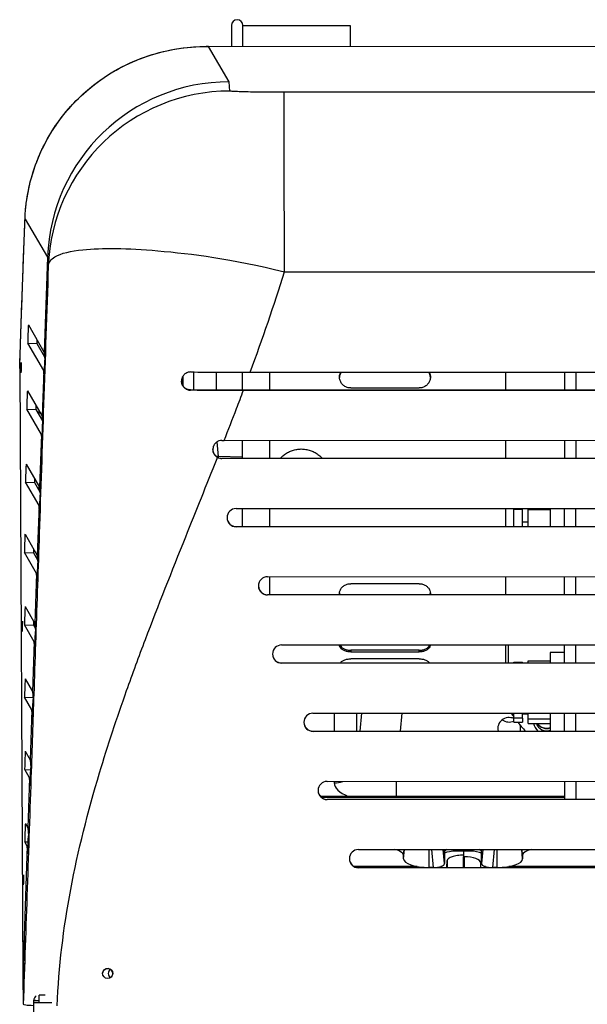
# Model space of a CAD drawing. Units: inches. Extents: x 48 to 275, y 16 to 135.
# Drawn here: x 116 to 123, y 116 to 126 of the extents above; entities that cross this region are included whole.
import ezdxf

# ---------------------------------------------------------------- set-up
doc = ezdxf.new("R2010")
doc.units = ezdxf.units.IN
doc.header["$MEASUREMENT"] = 0
doc.layers.add('Visible Edges(ANSI)', color=7, linetype='Continuous', lineweight=30)
doc.layers.add('Visible Tangent Edges(ANSI)', color=7, linetype='Continuous', lineweight=30)

msp = doc.modelspace()

# ---------------------------------------------------------------- linework, layer by layer
at = {"layer": 'Visible Edges(ANSI)', "color": 7}
for p, q in [((118.8035335, 126.3368385), (118.8035335, 126.1057172)), ((118.9285335, 126.1057535), (118.9285335, 126.3368385)), ((118.9285335, 126.3368385), (120.1110335, 126.3368385)), ((120.1110335, 126.3368385), (120.1110335, 126.1060969)), ((118.5263429, 126.1056367), (127.6311065, 126.1082812)), ((116.7812245, 123.7857665), (116.7449516, 122.7391494)), ((116.7812247, 123.7857721), (116.7812245, 123.7857665)), ((116.5696798, 123.0412182), (116.7449516, 122.7391494)), ((116.738026, 122.5393214), (116.5627544, 122.8413901)), ((116.6626853, 122.8379594), (116.748308, 122.6903946)), ((116.7449516, 122.7391494), (116.7509547, 122.6519487)), ((116.474023, 122.5628114), (116.5072145, 115.8795003)), ((116.738026, 122.5393214), (116.7205906, 122.0362392)), ((116.7440292, 122.4521206), (116.738026, 122.5393214)), ((118.9216717, 122.5218982), (118.9216717, 122.3240403)), ((119.0099043, 122.5218854), (127.1880806, 122.5242607)), ((121.8216717, 122.3248903), (121.8216717, 122.5227041)), ((122.4679217, 122.5228897), (122.4679217, 122.3250691)), ((122.5929217, 122.522926), (122.5929217, 122.3251054)), ((116.5588176, 122.3150438), (116.7205906, 122.0362392)), ((127.2626958, 122.324175), (118.9354092, 122.3217563)), ((118.9366427, 122.3240434), (127.2613013, 122.3264613)), ((120.1166717, 122.347678), (120.8666717, 122.347678)), ((116.7136651, 121.8364112), (116.5518922, 122.1152157)), ((116.6518231, 122.111785), (116.723947, 121.9874843)), ((116.7205906, 122.0362392), (116.7265938, 121.949038)), ((116.7136651, 121.8364112), (116.6935168, 121.2550552)), ((116.7196683, 121.7492099), (116.7136651, 121.8364112)), ((118.723688, 121.7713995), (127.4747473, 121.7739413)), ((118.9216717, 121.771457), (118.9216717, 121.5736364)), ((121.8216717, 121.5744771), (121.8216717, 121.7723062)), ((122.4679217, 121.772487), (122.4679217, 121.5746664)), ((122.5929217, 121.7725234), (122.5929217, 121.5747027)), ((118.6991988, 121.5735717), (127.4991956, 121.5761277)), ((127.4992761, 121.573841), (118.6992793, 121.571285)), ((116.5452427, 121.5105955), (116.6935168, 121.2550552)), ((116.6865913, 121.0552272), (116.5383172, 121.3107674)), ((116.6382482, 121.3073367), (116.6968733, 121.2063004)), ((116.6935168, 121.2550552), (116.69952, 121.1678536)), ((116.6865913, 121.0552272), (116.6675462, 120.5057003)), ((116.6925946, 120.9680255), (116.6865913, 121.0552272)), ((118.8547581, 121.0210349), (127.3447551, 121.0235008)), ((118.9216717, 121.0210543), (118.9216717, 120.8232337)), ((121.8216717, 120.8240254), (121.8216717, 121.0218686)), ((121.9104217, 121.0152164), (121.9104217, 121.0219224)), ((121.9104217, 120.8241018), (121.9104217, 121.0152164)), ((122.0041717, 121.0219497), (122.0041717, 121.0152164)), ((122.0041717, 120.8241279), (122.0041717, 121.0152164)), ((122.0666717, 121.0115284), (122.0666717, 121.0219678)), ((122.0666717, 120.8241471), (122.0666717, 121.0115284)), ((122.3104217, 121.0220386), (122.3104217, 120.8242179)), ((122.4679217, 120.8242637), (122.4679217, 121.0220844)), ((122.5929217, 120.8243), (122.5929217, 121.0221207)), ((118.8547377, 120.8232142), (127.3447346, 120.8256802)), ((127.3448151, 120.8233935), (118.8548182, 120.8209275)), ((122.0041717, 120.8756358), (122.0666717, 120.8756358)), ((116.5327708, 120.7379763), (116.6675462, 120.5057003)), ((116.6285835, 120.5298794), (116.6285835, 120.5728497)), ((116.6606207, 120.3058723), (116.5258454, 120.5381482)), ((116.6257763, 120.5347175), (116.6709026, 120.4569454)), ((116.6675462, 120.5057003), (116.6735494, 120.4184982)), ((116.6606207, 120.3058723), (116.6415756, 119.7563453)), ((116.666624, 120.2186701), (116.6606207, 120.3058723)), ((119.1999832, 120.2707325), (126.9999804, 120.272998)), ((121.8216717, 120.0736224), (121.8216717, 120.2714927)), ((122.4679217, 120.073861), (122.4679217, 120.2716817)), ((122.5929217, 120.0738973), (122.5929217, 120.271718)), ((120.8666717, 120.1945692), (120.1166717, 120.1945692)), ((119.1999627, 120.0729118), (126.9999599, 120.0751773)), ((127.0000404, 120.0728906), (119.2000432, 120.0706251)), ((116.5337975, 119.9420933), (116.6415756, 119.7563453)), ((116.6346501, 119.5565173), (116.5268721, 119.7422652)), ((116.626803, 119.7388345), (116.644932, 119.7075905)), ((116.6285835, 119.7357659), (116.6285835, 119.7787362)), ((116.6415756, 119.7563453), (116.6475788, 119.6691428)), ((116.6346501, 119.5565173), (116.6156049, 119.0069904)), ((116.6406534, 119.4693147), (116.6346501, 119.5565173)), ((119.3552083, 119.5203749), (126.8452056, 119.5225504)), ((121.8216717, 119.3232216), (121.8216717, 119.5210726)), ((121.8479217, 119.5210989), (121.8479217, 119.3232782)), ((122.4679217, 119.3234583), (122.4679217, 119.521279)), ((122.5929217, 119.3234946), (122.5929217, 119.5213153)), ((120.8666717, 119.4621519), (120.1166717, 119.4621519)), ((120.1166717, 119.443518), (120.8666717, 119.443518)), ((122.3104217, 119.4387731), (122.3104217, 119.3234126)), ((122.4679217, 119.4387731), (122.3104217, 119.4387731)), ((119.3551878, 119.3225542), (126.8451851, 119.3247297)), ((126.8452656, 119.322443), (119.3552683, 119.3202675)), ((120.8666717, 119.3680849), (120.1166717, 119.3680849)), ((121.9104217, 119.3232964), (121.9104217, 119.332574)), ((121.9104217, 119.332574), (122.0041717, 119.332574)), ((122.0041717, 119.323325), (122.0041717, 119.3325731)), ((122.0666717, 119.3233418), (122.0666717, 119.345074)), ((122.0666717, 119.345074), (122.3104217, 119.345074)), ((116.5348242, 119.1462104), (116.6156049, 119.0069904)), ((116.6086794, 118.8071624), (116.5278988, 118.9463823)), ((116.6156049, 119.0069904), (116.6216082, 118.9197874)), ((116.6086794, 118.8071624), (116.5896343, 118.2576354)), ((116.6146828, 118.7199593), (116.6086794, 118.8071624)), ((119.7004333, 118.7700724), (126.5004309, 118.7720475)), ((121.9104217, 118.713772), (121.9104217, 118.7707143)), ((122.0041717, 118.713772), (122.0041717, 118.7707322)), ((122.0041717, 118.7639477), (122.0666717, 118.7639477)), ((122.0666717, 118.7029245), (122.0666717, 118.7707597)), ((122.3104217, 118.7708305), (122.3104217, 118.5730099)), ((122.4679217, 118.5730556), (122.4679217, 118.7708763)), ((122.5929217, 118.5730919), (122.5929217, 118.7709126)), ((121.9104217, 118.669974), (121.9104217, 118.713772)), ((121.9104217, 118.669974), (122.0041717, 118.669974)), ((122.0041717, 118.713772), (122.0041717, 118.669974)), ((122.0666717, 118.657474), (122.0666717, 118.7029245)), ((122.0666717, 118.657474), (122.3104217, 118.657474)), ((119.7004129, 118.5722518), (126.5004104, 118.5742269)), ((126.5004909, 118.5719402), (119.7004934, 118.5699651)), ((116.5358509, 118.3503274), (116.5896343, 118.2576354)), ((116.5896343, 118.2576354), (116.5956376, 118.170432)), ((116.5827088, 118.0578075), (116.5289255, 118.1504993)), ((116.5827088, 118.0578075), (116.5636637, 117.5082805)), ((116.5887122, 117.9706039), (116.5827088, 118.0578075)), ((119.8556585, 118.0197148), (126.3456561, 118.0215999)), ((122.4679217, 118.0204736), (122.4679217, 117.8226529)), ((122.5929217, 118.0205099), (122.5929217, 117.8226892)), ((122.4679217, 117.8546904), (119.781573, 117.8546904)), ((119.855638, 117.8218942), (126.3456357, 117.8237792)), ((126.3457162, 117.8214925), (119.8557185, 117.8196075)), ((116.5368776, 117.5544444), (116.5636637, 117.5082805)), ((116.5636637, 117.5082805), (116.569667, 117.4210766)), ((116.5567382, 117.3084525), (116.5299522, 117.3546163)), ((116.5567382, 117.3084525), (116.5072145, 115.8795003)), ((116.5627415, 117.2212485), (116.5567382, 117.3084525)), ((120.2008835, 117.2694124), (126.0008814, 117.271097)), ((120.6964605, 117.1680086), (120.6964605, 117.2069974)), ((121.1476175, 117.2434676), (121.1476175, 117.114808)), ((121.4293335, 117.2517152), (121.2733335, 117.2517152)), ((121.3568335, 117.2517152), (121.3568335, 117.2077801)), ((121.3568335, 117.2077801), (121.3568335, 117.1901877)), ((121.5554605, 117.114808), (121.5554605, 117.2434676)), ((122.0066175, 117.2069974), (122.0066175, 117.1680086)), ((121.1735205, 117.0718743), (121.1774137, 117.1476756)), ((121.3568335, 117.1889658), (121.3568335, 117.1901877)), ((121.3568335, 117.1889658), (121.3643335, 117.1889658)), ((121.3568336, 117.0719275), (121.3568335, 117.1889658)), ((121.5443335, 117.127404), (121.5443335, 117.071982)), ((120.8470821, 117.0830662), (120.1543351, 117.0830662)), ((120.2008631, 117.0715917), (126.000861, 117.0732764)), ((126.0009415, 117.0709897), (120.2009436, 117.069305)), ((121.0230931, 117.0722197), (120.976539, 117.0722197)), ((121.1173335, 117.0830662), (121.1062346, 117.0830662)), ((121.1173335, 117.0830662), (121.1173335, 117.0869289)), ((121.1173335, 117.0718579), (121.1173335, 117.0830662)), ((121.5853335, 117.0870924), (121.5853335, 117.0830662)), ((121.5968434, 117.0830662), (121.5853335, 117.0830662)), ((121.5853335, 117.0830662), (121.5853335, 117.0719939)), ((121.726539, 117.0722197), (121.6799849, 117.0722197)), ((124.5030821, 117.0830662), (121.8559959, 117.0830662)), ((116.5072145, 115.8795003), (116.5128578, 115.5671235)), ((116.6285835, 115.6107057), (116.6285835, 115.6115502)), ((116.6494912, 115.6107057), (116.6285835, 115.6107057)), ((116.6285835, 115.6105889), (116.6285835, 115.6107057)), ((116.6285835, 115.6105889), (116.6865835, 115.6105889)), ((116.6285835, 115.5832535), (116.6285835, 115.6105889)), ((116.8268938, 115.5832534), (116.6285835, 115.5832534)), ((116.6285835, 113.091894), (116.6285835, 115.5832534)), ((116.6865835, 115.6105889), (116.6865835, 115.6660436)), ((116.7559033, 115.6660436), (116.6865835, 115.6660436))]:
    msp.add_line(p, q, dxfattribs=at)
for centre, radius, start, end in [((118.8660335, 126.3368385), 0.0625, 0, 180), ((117.5035835, 115.9057552), 0.0555, 124.31721964, 235.79842028)]:
    msp.add_arc(centre, radius, start, end, dxfattribs=at)
for centre, major_axis, ratio, start_param, end_param in [((116.5662171, 122.9413042), (0.0034311, 0.0999411), 0.0142924858, 6.2603963888, 9.4019890424), ((116.666148, 122.9378735), (-0.0034311, -0.0999411), 0.0142924858, 5.3258304874, 6.2603963888), ((116.747492, 122.5520346), (0.0034583, 0.0999402), 0.0023634018, 3.1188043825, 6.2603970361), ((116.5553549, 122.2151297), (0.0034311, 0.0999411), 0.0142924858, 6.2603963888, 9.4019890424), ((116.6552858, 122.211699), (-0.0034311, -0.0999411), 0.0142924858, 5.3258304874, 6.2603963888), ((116.723131, 121.849124), (0.0034583, 0.0999402), 0.0023634018, 3.1188043825, 6.2603970361), ((118.6992493, 121.6713387), (0.0009254, -0.1000494), 0.9994630006, 5.7585963853, 6.2742318874), ((118.6991688, 121.6736254), (0.0009254, -0.1000494), 0.9994630006, 5.77156616, 6.2742318874), ((116.54178, 121.4106814), (0.0034311, 0.0999411), 0.0142924858, 6.2603963888, 9.4019890424), ((116.6417109, 121.4072507), (-0.0034311, -0.0999411), 0.0142924858, 5.3258304875, 6.2603963888), ((116.6960573, 121.0679395), (0.0034583, 0.0999402), 0.0023634018, 3.1188043825, 6.2603970361), ((118.8547881, 120.9209812), (0.0009254, -0.1000494), 0.9994630006, 3.1326392339, 6.2742318874), ((118.8547076, 120.9232679), (0.0009254, -0.1000494), 0.9994630006, 4.7497766068, 6.2742318874), ((116.5293081, 120.6380623), (0.0034311, 0.0999411), 0.0142924858, 6.2603963888, 9.4019890424), ((116.629239, 120.6346316), (-0.0034311, -0.0999411), 0.0142924858, 5.3258304875, 6.2603963888), ((116.6700867, 120.3185841), (0.0034583, 0.0999402), 0.0023634018, 3.1188043825, 6.2603970361), ((119.2000132, 120.1706788), (0.0009254, -0.1000494), 0.9994630006, 3.1326392339, 6.2742318874), ((119.1999327, 120.1729655), (0.0009254, -0.1000494), 0.9994630006, 4.7497766068, 6.2742318874), ((116.5303348, 119.8421793), (0.0034311, 0.0999411), 0.0142924858, 6.2603963888, 9.4019890424), ((116.6302657, 119.8387486), (-0.0034311, -0.0999411), 0.0142924858, 5.3258304874, 6.2603963888), ((116.6441161, 119.5692287), (0.0034583, 0.0999402), 0.0023634018, 3.1188043825, 6.2603970361), ((119.3552383, 119.4203212), (0.0009254, -0.1000494), 0.9994630006, 3.1326392339, 6.2742318874), ((119.3551578, 119.4226079), (0.0009254, -0.1000494), 0.9994630006, 4.7497766068, 6.2742318874), ((116.5313615, 119.0462963), (0.0034311, 0.0999411), 0.0142924858, 6.2603963888, 9.4019890424), ((116.6181455, 118.8198733), (0.0034583, 0.0999402), 0.0023634018, 3.1188043825, 6.2603970361), ((119.7004634, 118.6700188), (0.0009254, -0.1000494), 0.9994630006, 3.1326392339, 6.2742318874), ((121.8584525, 118.6001382), (-0.126, 0), 0.9659293952, 4.2872431652, 6.5093795331), ((123.2529217, 119.6276646), (-1.6335, 0), 0.9659293952, 0.5741478433, 0.6061369489), ((119.7003829, 118.6723055), (0.0009254, -0.1000494), 0.9994630006, 4.7497766068, 6.2742318874), ((121.8584525, 118.7942425), (0.126, 0), 0.9659293952, 4.0646064914, 5.1375347956), ((123.2529217, 119.6276646), (-1.6335, 0), 0.9659293952, 0.6522309222, 0.7321423564), ((121.8584525, 118.6001382), (0.126, 0), 0.9659293952, 6.0575924775, 6.646267973), ((116.5323882, 118.2504133), (0.0034311, 0.0999411), 0.0142924858, 6.2603963888, 9.4019890424), ((116.5921749, 118.0705179), (0.0034583, 0.0999402), 0.0023634018, 3.1188043825, 6.2603970361), ((119.8556885, 117.9196612), (0.0009254, -0.1000494), 0.9994630006, 3.1326392339, 6.2742318874), ((119.855608, 117.9219478), (0.0009254, -0.1000494), 0.9994630006, 4.7497766068, 6.2742318874), ((116.5334149, 117.4545304), (0.0034311, 0.0999411), 0.0142924858, 6.2603963888, 9.4019890424), ((116.5662043, 117.3211625), (0.0034583, 0.0999402), 0.0023634018, 3.1188043825, 6.2603970361), ((120.2009135, 117.1693587), (0.0009254, -0.1000494), 0.9994630006, 3.1326392339, 6.2742318874), ((120.476539, 117.2069974), (0.2199215, 0), 0.3420071853, 0, 0.9815515305), ((121.273539, 117.2434676), (-0.1259215, 0), 0.3420071853, 5.6283813306, 6.2831853072), ((121.2733335, 117.1983621), (-0.156, 0), 0.3420071853, 4.7123889804, 5.649536273), ((121.4293335, 117.1983621), (-0.156, 0), 0.3420071853, 3.7707792779, 4.7123889804), ((121.429539, 117.2434676), (0.1259215, 0), 0.3420071853, 0, 0.657830521), ((122.226539, 117.2069974), (-0.2199215, 0), 0.3420071853, 5.2910749364, 6.2831853072), ((120.200833, 117.1716454), (0.0009254, -0.1000494), 0.9994630006, 4.7497766068, 6.2742318874), ((120.976539, 117.1680086), (-0.2800785, 0), 0.3420071853, 0, 1.5707963268), ((121.02214, 117.1151339), (0.1254774, -0.0003692), 0.3419947041, 4.7209913362, 6.2841914664), ((121.3643335, 117.127404), (-0.18, 0), 0.3420098841, 3.1415926536, 4.7123889804), ((121.680938, 117.1151339), (0.1254774, 0.0003692), 0.3419947041, 3.1405864943, 4.7037866246), ((121.726539, 117.1680086), (0.2800785, 0), 0.3420071853, 4.7123889804, 6.2831853072), ((117.4419713, 115.9051171), (0.0554701, -0.0018205), 0.9998546314, 6.2610502811, 9.3808781316), ((116.6865835, 115.6107057), (-0.058, 0), 0.998993879, 5.2901728836, 6.2831853072)]:
    msp.add_ellipse(centre, major_axis=major_axis, ratio=ratio, start_param=start_param, end_param=end_param, dxfattribs=at)
for centre, major_axis, ratio in [((116.4897476, 122.57084), (0.001903, 0.0554336), 0.0143021841), ((116.5013282, 119.725059), (0.001903, 0.0554336), 0.0143021841), ((116.5151679, 116.9364108), (0.001903, 0.0554336), 0.0143021841), ((116.5207432, 116.2123485), (0.0019182, 0.0554331), 0.0023646691), ((116.5251356, 115.9692919), (0.0019182, 0.0554331), 0.0023646691), ((117.4420508, 115.9063223), (0.0554701, -0.0018205), 0.9998546314)]:
    msp.add_ellipse(centre, major_axis=major_axis, ratio=ratio, dxfattribs=at)
for points, knots in [([(116.5403351, 124.3234289), (116.5558575, 124.4816197), (116.5905006, 124.6364417), (116.7016318, 124.9540606), (116.7863462, 125.1163049), (117.0112411, 125.4354098), (117.1619885, 125.5884351), (117.5227268, 125.8547833), (117.7430011, 125.9629532), (118.1522145, 126.0793392), (118.3398817, 126.1055825), (118.5263429, 126.1056367)], [0.3027088987, 0.3027088987, 0.3027088987, 0.3027088987, 1.5403615564, 1.5403615564, 3.0413089872, 3.0413089872, 4.8471837998, 4.8471837998, 6.8991688739, 6.8991688739, 8.48746891, 8.48746891, 8.48746891, 8.48746891]), ([(116.4740662, 122.5660014), (116.4838784, 122.8712589), (116.4947507, 123.1858249), (116.514536, 123.7331812), (116.5234495, 123.9730106), (116.5324268, 124.2068968)], [0, 0, 0, 0, 2.3535911989, 2.3535911989, 4.2066742055, 4.2066742055, 4.2066742055, 4.2066742055]), ([(118.3540627, 122.5238796), (118.3452533, 122.5239372), (118.3364447, 122.5228294), (118.3179896, 122.5179347), (118.3085052, 122.513787), (118.2891979, 122.5014123), (118.2799204, 122.4926235), (118.2688299, 122.4770315), (118.2656442, 122.4714986), (118.2610798, 122.4614424), (118.2594542, 122.4570696), (118.2568446, 122.4481931), (118.2558563, 122.4437088), (118.2544397, 122.4342358), (118.2540735, 122.4292602), (118.2540754, 122.4242915)], [-0.82183613114, -0.82183613114, -0.82183613114, -0.82183613114, -0.75178839785, -0.75178839785, -0.67105387215, -0.67105387215, -0.5731174384, -0.5731174384, -0.52438460175, -0.52438460175, -0.48882135945, -0.48882135945, -0.45378466284, -0.45378466284, -0.41557983852, -0.41557983852, -0.41557983852, -0.41557983852]), ([(120.1166717, 122.347678), (120.1035804, 122.3476751), (120.0773989, 122.3517), (120.0419769, 122.3691884), (120.0138681, 122.3963459), (119.9958175, 122.4304588), (119.9895961, 122.4681209), (119.9947767, 122.4993492), (120.0023079, 122.5166467), (120.0052646, 122.5221735)], [0, 0, 0, 0, 0.1, 0.2, 0.3, 0.4, 0.5, 0.6, 0.64980797919, 0.64980797919, 0.64980797919, 0.64980797919]), ([(120.0094898, 122.5221743), (120.0046401, 122.5144903), (119.9957653, 122.4959722), (119.9920887, 122.4757737), (119.9917278, 122.4644655)], [0.32796618245, 0.32796618245, 0.32796618245, 0.32796618245, 0.4, 0.49034478925, 0.49034478925, 0.49034478925, 0.49034478925]), ([(120.9779272, 122.5224559), (120.9809499, 122.5168427), (120.9885491, 122.4994553), (120.9937472, 122.468121), (120.9875258, 122.4304588), (120.9694753, 122.3963459), (120.9413665, 122.3691884), (120.9059444, 122.3517), (120.8797629, 122.3476751), (120.8666717, 122.347678)], [0.34934309126, 0.34934309126, 0.34934309126, 0.34934309126, 0.4, 0.5, 0.6, 0.7, 0.8, 0.9, 1, 1, 1, 1]), ([(120.9916155, 122.4644655), (120.9912546, 122.4757737), (120.9875582, 122.4960812), (120.9786073, 122.5146902), (120.9736761, 122.5224546)], [0.50965515152, 0.50965515152, 0.50965515152, 0.50965515152, 0.6, 0.67291026745, 0.67291026745, 0.67291026745, 0.67291026745]), ([(118.2540754, 122.4242915), (118.2540758, 122.4231231), (118.2540966, 122.4219552), (118.2545459, 122.4092034), (118.2569469, 122.3978741), (118.2660178, 122.3748966), (118.2732507, 122.3637076), (118.2919902, 122.3442132), (118.3036217, 122.3362758), (118.328362, 122.3260395), (118.341144, 122.3234252), (118.3541377, 122.3233486)], [-0.41557983852, -0.41557983852, -0.41557983852, -0.41557983852, -0.40659664834, -0.40659664834, -0.31742145783, -0.31742145783, -0.21341525472, -0.21341525472, -0.10255599941, -0.10255599941, 0, 0, 0, 0]), ([(118.3540536, 122.3257385), (118.3443202, 122.3257993), (118.3346968, 122.3272849), (118.316224, 122.332928), (118.307441, 122.337074), (118.2891299, 122.3491778), (118.2801423, 122.3578137), (118.2651469, 122.3787595), (118.2595104, 122.3911586), (118.2551874, 122.4102003), (118.2543829, 122.4160778), (118.254102, 122.422011)], [-0.82450378348, -0.82450378348, -0.82450378348, -0.82450378348, -0.74734489822, -0.74734489822, -0.6699550224, -0.6699550224, -0.57133756241, -0.57133756241, -0.46536730173, -0.46536730173, -0.41946999858, -0.41946999858, -0.41946999858, -0.41946999858]), ([(118.6992191, 121.7713958), (118.6880343, 121.7713956), (118.6769289, 121.7695198), (118.656135, 121.7622871), (118.6465502, 121.7570891), (118.630443, 121.7446083), (118.6237754, 121.737712), (118.6153437, 121.7260382), (118.6127913, 121.7219001), (118.6088426, 121.714313), (118.6073188, 121.710941), (118.6045887, 121.7038813), (118.6034031, 121.7001922), (118.6010188, 121.6909686), (118.6000702, 121.6853837), (118.5993634, 121.6769518), (118.599247, 121.6741499), (118.5992478, 121.6713509)], [-0.66883255956, -0.66883255956, -0.66883255956, -0.66883255956, -0.58360027038, -0.58360027038, -0.5010464828, -0.5010464828, -0.42831687208, -0.42831687208, -0.3913176253, -0.3913176253, -0.36314226092, -0.36314226092, -0.33363747639, -0.33363747639, -0.29053892106, -0.29053892106, -0.26914143278, -0.26914143278, -0.26914143278, -0.26914143278]), ([(118.5992478, 121.6713509), (118.5992508, 121.6620925), (118.6005372, 121.6528658), (118.606598, 121.6315839), (118.6124599, 121.6200184), (118.6284367, 121.5994787), (118.6385006, 121.5907775), (118.6499666, 121.5842798)], [-0.26914143278, -0.26914143278, -0.26914143278, -0.26914143278, -0.19836417001, -0.19836417001, -0.10042644072, -0.10042644072, 0, 0, 0, 0]), ([(118.6510188, 121.5859342), (118.64507, 121.5892042), (118.6394709, 121.5930717), (118.6287634, 121.6022051), (118.623754, 121.6075252), (118.6125717, 121.6223493), (118.6073487, 121.632442), (118.6012453, 121.651554), (118.5996853, 121.6602335), (118.5992761, 121.6690032)], [-0.67191065145, -0.67191065145, -0.67191065145, -0.67191065145, -0.62018291795, -0.62018291795, -0.56464770309, -0.56464770309, -0.47862352187, -0.47862352187, -0.41166646773, -0.41166646773, -0.41166646773, -0.41166646773]), ([(119.3404783, 121.5737619), (119.3438005, 121.5774242), (119.358496, 121.5928751), (119.387203, 121.6174815), (119.4291615, 121.6433198), (119.4746482, 121.6622722), (119.5225472, 121.6738475), (119.5552968, 121.6764433), (119.5716717, 121.6764427)], [0.46979864027, 0.46979864027, 0.46979864027, 0.46979864027, 0.5, 0.6, 0.7, 0.8, 0.9, 1, 1, 1, 1]), ([(119.5716717, 121.6764427), (119.5880469, 121.6764481), (119.6207962, 121.6738475), (119.6686959, 121.6622751), (119.7141825, 121.643321), (119.7561418, 121.6174837), (119.7848039, 121.5929149), (119.7994632, 121.5775105), (119.8027481, 121.5738935)], [0, 0, 0, 0, 0.1, 0.2, 0.3, 0.4, 0.5, 0.52984285439, 0.52984285439, 0.52984285439, 0.52984285439]), ([(119.993011, 120.0731426), (119.9921204, 120.0781769), (119.9907033, 120.0942156), (119.9958175, 120.1213751), (120.0138681, 120.1514464), (120.0419769, 120.1754726), (120.0773989, 120.1909958), (120.1035804, 120.194571), (120.1166717, 120.1945692)], [0.45339228999, 0.45339228999, 0.45339228999, 0.45339228999, 0.5, 0.6, 0.7, 0.8, 0.9, 1, 1, 1, 1]), ([(120.8666717, 120.1945692), (120.8797629, 120.194571), (120.9059444, 120.1909957), (120.9413665, 120.1754726), (120.9694753, 120.1514464), (120.9875258, 120.1213751), (120.9926214, 120.094314), (120.99124, 120.0783724), (120.9903831, 120.0734323)], [0, 0, 0, 0, 0.1, 0.2, 0.3, 0.4, 0.5, 0.54571391984, 0.54571391984, 0.54571391984, 0.54571391984]), ([(120.1166717, 119.443518), (120.1035804, 119.4435135), (120.0773989, 119.4461495), (120.0419769, 119.4576402), (120.0138681, 119.4757417), (119.9968169, 119.4975513), (119.9924132, 119.5133025), (119.9918411, 119.5205606)], [0, 0, 0, 0, 0.1, 0.2, 0.3, 0.4, 0.48339011708, 0.48339011708, 0.48339011708, 0.48339011708]), ([(119.996565, 119.5205612), (119.9969507, 119.5196803), (120.0011943, 119.5105707), (120.0138681, 119.4943635), (120.0419768, 119.476268), (120.0773988, 119.4647822), (120.1035804, 119.4621473), (120.1166717, 119.4621519)], [0.58936136278, 0.58936136278, 0.58936136278, 0.58936136278, 0.6, 0.7, 0.8, 0.9, 1, 1, 1, 1]), ([(120.9915244, 119.5208509), (120.9909833, 119.5134935), (120.9865933, 119.4976368), (120.9694753, 119.4757417), (120.9413665, 119.4576402), (120.9059444, 119.4461495), (120.8797629, 119.4435134), (120.8666717, 119.443518)], [0.51549805249, 0.51549805249, 0.51549805249, 0.51549805249, 0.6, 0.7, 0.8, 0.9, 1, 1, 1, 1]), ([(120.8666717, 119.4621519), (120.8797629, 119.4621473), (120.9059445, 119.4647822), (120.9413665, 119.4762679), (120.9694752, 119.4943635), (120.9822187, 119.5106598), (120.9864812, 119.5198709), (120.9869033, 119.5208489)], [0, 0, 0, 0, 0.1, 0.2, 0.3, 0.4, 0.41179599111, 0.41179599111, 0.41179599111, 0.41179599111]), ([(120.0013008, 119.3227433), (120.0050438, 119.3279343), (120.0162804, 119.3396075), (120.0419769, 119.3547856), (120.0773989, 119.365592), (120.1035804, 119.3680849), (120.1166717, 119.3680849)], [0.62574705281, 0.62574705281, 0.62574705281, 0.62574705281, 0.7, 0.8, 0.9, 1, 1, 1, 1]), ([(120.8666717, 119.3680849), (120.8797629, 119.3680849), (120.9059444, 119.365592), (120.9413665, 119.3547856), (120.9669355, 119.3396827), (120.9781239, 119.3281163), (120.9818359, 119.3230282)], [0, 0, 0, 0, 0.1, 0.2, 0.3, 0.37289352547, 0.37289352547, 0.37289352547, 0.37289352547]), ([(122.3104217, 118.6085811), (122.3078014, 118.6076504), (122.3051447, 118.6068109), (122.2907777, 118.6028212), (122.2785396, 118.6013639), (122.2542279, 118.6021845), (122.2421597, 118.6044534), (122.2193528, 118.6124721), (122.2086239, 118.6182317), (122.189527, 118.6326776), (122.1811842, 118.6413856), (122.173043, 118.6531743), (122.1716789, 118.6553038), (122.1703926, 118.657474)], [2.7892391008, 2.7892391008, 2.7892391008, 2.7892391008, 2.8616441914, 2.8616441914, 3.1765234858, 3.1765234858, 3.4906779694, 3.4906779694, 3.8059624045, 3.8059624045, 4.124108987, 4.124108987, 4.1924264087, 4.1924264087, 4.1924264087, 4.1924264087]), ([(121.3568335, 117.2077801), (121.333395, 117.2077556), (121.3101947, 117.2061756), (121.266882, 117.2000821), (121.2471837, 117.195627), (121.2139209, 117.1844014), (121.2006744, 117.1777383), (121.1826165, 117.1632018), (121.1778149, 117.1554877), (121.1774137, 117.1476756)], [0, 0, 0, 0, 0.17860220508, 0.17860220508, 0.35720466182, 0.35720466182, 0.53580761563, 0.53580761563, 0.7109966207, 0.7109966207, 0.7109966207, 0.7109966207]), ([(116.5128578, 115.5671235), (116.512898, 115.5648994), (116.5227442, 115.5627), (116.5611608, 115.558584), (116.5895353, 115.5567123), (116.626399, 115.5551013), (116.6274882, 115.5550542), (116.6285835, 115.5550075)], [0, 0, 0, 0, 0.37786680598, 0.37786680598, 0.75964972349, 0.75964972349, 0.77120693416, 0.77120693416, 0.77120693416, 0.77120693416])]:
    msp.add_open_spline(points, degree=3, knots=knots, dxfattribs=at)
msp.add_rational_spline([(116.5324288, 124.2068677), (116.5324285, 124.2068584), (116.5324282, 124.206849), (116.532428, 124.2068397)], [0.994047085202, 0.994154494549, 0.994261964603, 0.994369495365], degree=3, dxfattribs=at)
for points in [[(116.474023, 122.5628114), (116.4740177, 122.5638749), (116.4740321, 122.5649383), (116.4740662, 122.5660014)], [(118.3540627, 122.5238796), (118.5666351, 122.5224893), (118.7875569, 122.5218208), (119.0099043, 122.5218854)], [(118.3540536, 122.3257385), (118.5432874, 122.3245549), (118.7393732, 122.3239861), (118.9366427, 122.3240434)], [(118.9354092, 122.3217563), (118.7388963, 122.3216993), (118.5434437, 122.3222322), (118.3541377, 122.3233486)], [(118.6992191, 121.7713958), (118.7073747, 121.7713959), (118.7155311, 121.7713972), (118.723688, 121.7713995)], [(119.9919378, 120.0952231), (119.9925263, 120.0877303), (119.9940813, 120.0803132), (119.9965697, 120.0731432)], [(120.9868729, 120.0734309), (120.9893034, 120.0805116), (120.9908249, 120.0878305), (120.9914056, 120.0952231)]]:
    msp.add_open_spline(points, degree=3, dxfattribs=at)
at = {"layer": 'Visible Tangent Edges(ANSI)', "color": 7}
for p, q in [((118.5495283, 126.1051211), (127.6079943, 126.1077521)), ((118.7794597, 125.7163573), (118.5495283, 126.1051211)), ((118.7864999, 125.614093), (118.7794597, 125.7163573)), ((126.80981, 125.6028073), (119.3832463, 125.6006502)), ((116.5324734, 124.2063502), (116.7812245, 123.7857665)), ((116.7812247, 123.7857721), (116.7882461, 123.6837805)), ((119.3853795, 123.6252753), (126.8119433, 123.6274323)), ((116.5627544, 122.8413901), (116.6626853, 122.8379594)), ((118.391075, 122.3255152), (118.391075, 122.5236453)), ((118.6376344, 122.3244394), (118.6376344, 122.522469)), ((119.2216717, 122.5219469), (119.2216717, 122.3241262)), ((116.74404, 122.4521202), (116.7440292, 122.4521206)), ((118.2677953, 122.4749213), (118.2677953, 122.3758112)), ((118.3541377, 122.3233486), (118.3540536, 122.3257385)), ((116.5518922, 122.1152157), (116.6518231, 122.111785)), ((116.6865835, 122.0518777), (116.6865835, 122.0948479)), ((118.6614148, 121.5940984), (118.6472223, 121.7568139)), ((119.2216717, 121.7715442), (119.2216717, 121.5737235)), ((116.719679, 121.7492096), (116.7196683, 121.7492099)), ((118.9216717, 121.5854612), (118.6614148, 121.5940984)), ((118.6992793, 121.571285), (118.6991988, 121.5735717)), ((116.5383172, 121.3107674), (116.6382482, 121.3073367)), ((116.6865835, 121.224034), (116.6865835, 121.2670042)), ((119.2216717, 121.0211415), (119.2216717, 120.8233208)), ((121.9104217, 121.0152164), (122.0041717, 121.0152164)), ((122.0666717, 121.0115284), (122.3104217, 121.0115284)), ((116.6926053, 120.9680251), (116.6925946, 120.9680255)), ((118.8548182, 120.8209275), (118.8547377, 120.8232142)), ((116.5258454, 120.5381482), (116.6257763, 120.5347175)), ((119.2216717, 120.2707388), (119.2216717, 120.0729181)), ((116.6666347, 120.2186697), (116.666624, 120.2186701)), ((119.2000432, 120.0706251), (119.1999627, 120.0729118)), ((116.5268721, 119.7422652), (116.626803, 119.7388345)), ((116.6406641, 119.4693143), (116.6406534, 119.4693147)), ((120.1166717, 119.4621519), (120.1166717, 119.443518)), ((120.8666717, 119.443518), (120.8666717, 119.4621519)), ((119.3552683, 119.3202675), (119.3551878, 119.3225542)), ((116.5278988, 118.9463823), (116.619995, 118.9432205)), ((119.9343342, 118.7701404), (119.9343342, 118.5723197)), ((120.1833829, 118.5723921), (120.1833829, 118.7702127)), ((120.233263, 118.7702272), (120.2154132, 118.5724014)), ((120.6641962, 118.5725317), (120.682046, 118.7703576)), ((116.6146935, 118.7199589), (116.6146828, 118.7199593)), ((122.0041717, 118.713772), (121.9104217, 118.713772)), ((122.3104217, 118.7029245), (122.0666717, 118.7029245)), ((119.7004934, 118.5699651), (119.7004129, 118.5722518)), ((116.5289255, 118.1504993), (116.5950127, 118.1482304)), ((116.5887229, 117.9706035), (116.5887122, 117.9706039)), ((119.9343342, 118.0197377), (119.9343342, 118.0029671)), ((120.61872, 117.8546904), (120.61872, 118.0199365)), ((119.7891884, 117.8471526), (122.4679217, 117.8471526)), ((119.8557185, 117.8196075), (119.855638, 117.8218942)), ((116.5299522, 117.3546163), (116.5675411, 117.3533258)), ((116.5627523, 117.2212481), (116.5627415, 117.2212485)), ((120.6964605, 117.1680086), (120.7059152, 117.2695591)), ((120.6964605, 117.2069974), (120.7022851, 117.269558)), ((120.976539, 117.0722197), (120.976539, 117.2696377)), ((121.0052794, 117.2696461), (121.0230931, 117.0722197)), ((121.1476175, 117.114808), (121.1336431, 117.2696833)), ((121.1476175, 117.2434676), (121.1451764, 117.2696867)), ((121.2733335, 117.2517152), (121.2733335, 117.2697239)), ((121.4293335, 117.2517152), (121.4293335, 117.2697692)), ((121.5694464, 117.2698099), (121.5554605, 117.114808)), ((121.5554605, 117.2434676), (121.5579128, 117.2698066)), ((121.6799849, 117.0722197), (121.6978168, 117.2698472)), ((121.726539, 117.0722197), (121.726539, 117.2698555)), ((122.0066175, 117.1680086), (121.9971279, 117.2699341)), ((122.0066175, 117.2069974), (122.0007578, 117.2699352)), ((121.3643335, 117.1889658), (121.3643335, 117.0719297)), ((120.2009436, 117.069305), (120.2008631, 117.0715917)), ((116.6865835, 115.5832534), (116.6865835, 115.6105889))]:
    msp.add_line(p, q, dxfattribs=at)
for centre, major_axis, ratio, start_param, end_param in [((118.780004, 123.7168797), (1.9098632, 0.5937607), 0.9996959283, 1.2697356558, 2.8056254078), ((118.7870442, 123.6146155), (-1.9952774, -0.1373609), 0.9997376037, 4.6439445468, 6.1798342988), ((119.3837905, 123.6011726), (-0.0005809, 1.9999999), 0.0007980474, 4.724440352, 6.2603300939), ((118.6376344, 121.5509842), (0.2490544, 0.0217233), 0.1645327435, 1.4608277848, 1.5444810359), ((118.6376344, 121.5509842), (-0.0082922, -0.2498624), 0.090757934, 1.6945521036, 1.7472269642), ((122.2704217, 118.678639), (-0.145, 0), 0.9659293952, 0.151695141, 0.8548188872), ((122.2704217, 118.6864031), (-0.115, 0), 0.9659293952, 0.2634685873, 1.9260477357), ((122.2704217, 118.7117661), (0.115, 0), 0.9659293952, 3.652257894, 5.0676403893), ((119.9343342, 118.2378914), (0.25, 0), 0.939697337, 4.7123889804, 5.0928378612), ((120.6239585, 118.0047587), (0.6896239, 0.0020289), 0.3419947041, 3.1405864943, 3.8226435551)]:
    msp.add_ellipse(centre, major_axis=major_axis, ratio=ratio, start_param=start_param, end_param=end_param, dxfattribs=at)
for points, knots in [([(116.5324734, 124.2063502), (116.5329892, 124.2201987), (116.5336638, 124.2343824), (116.5345189, 124.2488935), (116.5362349, 124.2780135), (116.5386986, 124.3085026), (116.5419254, 124.3391298), (116.5434577, 124.3536741), (116.5451466, 124.3681401), (116.5469902, 124.3825418), (116.552944, 124.4290505), (116.5604974, 124.4748823), (116.5697027, 124.5205506), (116.5823676, 124.5833821), (116.5982133, 124.645822), (116.6167753, 124.7064347), (116.6367129, 124.7715395), (116.6598181, 124.8348186), (116.685784, 124.8961234), (116.7141065, 124.9629921), (116.7458668, 125.0276003), (116.7807619, 125.0898323), (116.8191216, 125.1582432), (116.8613328, 125.2239104), (116.9072045, 125.286777), (116.9531714, 125.3497738), (117.0028298, 125.409976), (117.0560486, 125.4672145), (117.0611757, 125.4727288), (117.0663359, 125.4782156), (117.071529, 125.4836747), (117.1359136, 125.5513552), (117.2053551, 125.6147698), (117.2796507, 125.6734312), (117.3594699, 125.7364539), (117.4449107, 125.7939894), (117.5354876, 125.8451249), (117.6311496, 125.8991313), (117.7325197, 125.945973), (117.8386679, 125.9844392), (117.9487436, 126.0243287), (118.0639923, 126.0551618), (118.1821473, 126.0756066), (118.3024433, 126.0964218), (118.425881, 126.1064707), (118.5495283, 126.1051211)], [-5.8433157221, -5.8433157221, -5.8433157221, -5.8433157221, -5.7582213315, -5.7582213315, -5.7582213315, -5.5874575901, -5.5874575901, -5.5874575901, -5.506364671, -5.506364671, -5.506364671, -5.2444834505, -5.2444834505, -5.2444834505, -4.8841813524, -4.8841813524, -4.8841813524, -4.4971768868, -4.4971768868, -4.4971768868, -4.0750480122, -4.0750480122, -4.0750480122, -3.6110068443, -3.6110068443, -3.6110068443, -3.1460041663, -3.1460041663, -3.1460041663, -3.1012055779, -3.1012055779, -3.1012055779, -2.545794993, -2.545794993, -2.545794993, -1.9490912798, -1.9490912798, -1.9490912798, -1.318886926, -1.318886926, -1.318886926, -0.6653644562, -0.6653644562, -0.6653644562, 0, 0, 0, 0]), ([(119.3832463, 125.6006502), (119.2742343, 125.6006186), (119.1657119, 125.6014399), (118.9905073, 125.604004), (118.9204029, 125.6056511), (118.8380343, 125.6087919), (118.8142408, 125.6100966), (118.7914006, 125.6123338), (118.7865603, 125.6132159), (118.7864999, 125.614093)], [0, 0, 0, 0, 0.8306711271, 0.8306711271, 1.5794451008, 1.5794451008, 2.0474288344, 2.0474288344, 2.3399186679, 2.3399186679, 2.3399186679, 2.3399186679]), ([(116.474023, 122.5628114), (116.4757374, 122.6162218), (116.4774709, 122.6695231), (116.4792223, 122.7227226), (116.4819227, 122.8047487), (116.4846655, 122.886533), (116.4874459, 122.9681027), (116.4880221, 122.9850068), (116.4885999, 123.0019016), (116.4891793, 123.0187875), (116.4900261, 123.0434679), (116.4908763, 123.0681291), (116.4917297, 123.092772), (116.4932119, 123.1355699), (116.4947037, 123.1783124), (116.4971522, 123.2479547), (116.4981034, 123.2748876), (116.5000123, 123.3287031), (116.50097, 123.3555883), (116.5019303, 123.3824338), (116.5028916, 123.4093074), (116.5038553, 123.4361386), (116.5048209, 123.4629184), (116.5057879, 123.4897374), (116.5067568, 123.5165062), (116.5077272, 123.5432178), (116.5086994, 123.5699776), (116.5096731, 123.5966794), (116.5106478, 123.6233183), (116.5110492, 123.6342884), (116.5114508, 123.6452478), (116.5124284, 123.6718895), (116.5130046, 123.6875602), (116.513581, 123.7032076), (116.5145619, 123.7298324), (116.5155435, 123.7563906), (116.5165256, 123.7828822), (116.5175102, 123.8094387), (116.5184951, 123.8359232), (116.5204672, 123.8888004), (116.5214553, 123.9152173), (116.5224449, 123.9416064), (116.523437, 123.9680638), (116.5244266, 123.994378), (116.5254102, 124.0204551), (116.5262019, 124.0414466), (116.5270015, 124.0626195), (116.528015, 124.0894464), (116.5282157, 124.0947566), (116.5284174, 124.1000938), (116.5294748, 124.1280775), (116.5304786, 124.1544697), (116.5313836, 124.1780012), (116.5317412, 124.1872967), (116.5321027, 124.1966977), (116.5324734, 124.2063502)], [-10.0921514407, -10.0921514407, -10.0921514407, -10.0921514407, -9.6901917886, -9.6901917886, -9.6901917886, -9.0704263077, -9.0704263077, -9.0704263077, -8.9419893099, -8.9419893099, -8.9419893099, -8.754266121, -8.754266121, -8.754266121, -8.4282413188, -8.4282413188, -8.2224177074, -8.2224177074, -8.016478853, -8.016478853, -8.016478853, -7.8103241655, -7.8103241655, -7.8103241655, -7.6038680077, -7.6038680077, -7.6038680077, -7.3970390367, -7.3970390367, -7.3970390367, -7.3118652988, -7.3118652988, -7.1897794966, -7.1897794966, -7.1897794966, -6.9820444753, -6.9820444753, -6.9820444753, -6.7738011358, -6.7738011358, -6.5650279352, -6.5650279352, -6.5650279352, -6.3557138371, -6.3557138371, -6.3557138371, -6.1872206998, -6.1872206998, -6.1458575263, -6.1458575263, -6.1458575263, -5.928985073, -5.928985073, -5.928985073, -5.8433157221, -5.8433157221, -5.8433157221, -5.8433157221]), ([(116.7882461, 123.6837805), (116.7903446, 123.7303282), (116.8183787, 123.7635412), (116.9302225, 123.8317116), (117.0364571, 123.8552306), (117.3809259, 123.8905583), (117.6563593, 123.8862334), (118.3666075, 123.8246027), (118.8026762, 123.7707313), (119.3853795, 123.6252753)], [-2.3399186679, -2.3399186679, -2.3399186679, -2.3399186679, -2.0474288344, -2.0474288344, -1.5794451008, -1.5794451008, -0.8306711271, -0.8306711271, 0, 0, 0, 0]), ([(116.7882461, 123.6837805), (116.7711036, 123.1786147), (116.7540332, 122.6737598), (116.7209685, 121.6943063), (116.7049706, 121.2196917), (116.6762025, 120.3664447), (116.663434, 119.9878199), (116.6442513, 119.4197531), (116.6378521, 119.2303758), (116.6211954, 118.7379151), (116.610927, 118.4347836), (116.5860213, 117.7011938), (116.5713568, 117.2706178), (116.5421124, 116.4158719), (116.5275351, 115.9917131), (116.5128578, 115.5671235)], [-20.168613732, -20.168613732, -20.168613732, -20.168613732, -16.3041718299, -16.3041718299, -12.6692743237, -12.6692743237, -9.769761656, -9.769761656, -8.3200053221, -8.3200053221, -6.0003951879, -6.0003951879, -2.7086069303, -2.7086069303, 0.5290447038, 0.5290447038, 0.5290447038, 0.5290447038]), ([(118.723688, 121.7713995), (118.7694006, 121.8879936), (118.8146697, 122.004603), (118.8848953, 122.1880673), (118.9102721, 122.2549077), (118.9354092, 122.3217563)], [15.4041522906, 15.4041522906, 15.4041522906, 15.4041522906, 16.3041718299, 16.3041718299, 16.8199114058, 16.8199114058, 16.8199114058, 16.8199114058]), ([(116.8876564, 115.5504179), (116.9031747, 115.9777484), (116.9551441, 116.4038183), (117.115531, 117.2583592), (117.2245174, 117.6868105), (117.443523, 118.4160278), (117.5437312, 118.7171332), (117.7172343, 119.2060607), (117.7865299, 119.3940211), (117.999827, 119.9577152), (118.1492388, 120.3332618), (118.4150401, 120.9962607), (118.5309611, 121.2837293), (118.6448164, 121.5712692)], [-0.5500300034, -0.5500300034, -0.5500300034, -0.5500300034, 2.7086069303, 2.7086069303, 6.0003951879, 6.0003951879, 8.3200053221, 8.3200053221, 9.769761656, 9.769761656, 12.6692743237, 12.6692743237, 14.8891641886, 14.8891641886, 14.8891641886, 14.8891641886])]:
    msp.add_open_spline(points, degree=3, knots=knots, dxfattribs=at)
for points in [[(118.5495283, 126.1051211), (118.5417991, 126.1054671), (118.534071, 126.1056376), (118.5263438, 126.1056336)], [(119.0099043, 122.5218854), (119.1452232, 122.8893306), (119.2722747, 123.2570618), (119.3853795, 123.6252753)], [(118.6448164, 121.5712692), (118.6465336, 121.5756061), (118.6482503, 121.5799429), (118.6499666, 121.5842798)], [(121.1774137, 117.1476756), (121.1774137, 117.1224089), (121.1774137, 117.0971421), (121.1774137, 117.0718754)]]:
    msp.add_open_spline(points, degree=3, dxfattribs=at)
msp.add_rational_spline([(116.532428, 124.2068397), (116.5324242, 124.2066789), (116.5324394, 124.2065177), (116.5324736, 124.2063559)], [0.994369495365, 0.996228009532, 0.998104658437, 0.99999944208], degree=3, dxfattribs=at)

doc.saveas('drawing.dxf')
